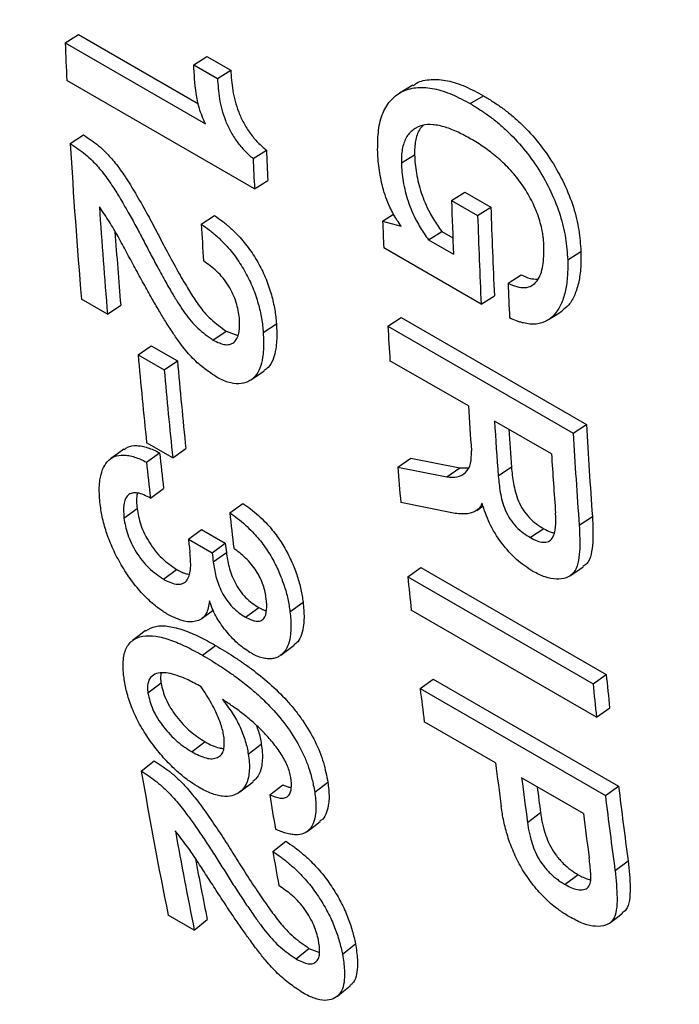
# Model space of a CAD drawing. Units: millimetres. Extents: x 0 to 420, y 0 to 297.
# Drawn here: x 60 to 63, y 73 to 79 of the extents above; entities that cross this region are included whole.
import ezdxf

# ---------------------------------------------------------------- set-up
doc = ezdxf.new("R2010")
doc.units = ezdxf.units.MM

msp = doc.modelspace()

# ---------------------------------------------------------------- linework, layer by layer
at = {"color": 7, "linetype": 'Continuous', "lineweight": 25}
for p, q in [((59.868, 78.6293), (59.9386, 78.674)), ((59.9386, 78.674), (60.5798, 78.3039)), ((59.868, 78.6293), (60.6172, 78.1968)), ((60.5549, 78.5135), (60.6256, 78.5575)), ((60.6256, 78.5575), (60.7525, 78.4843)), ((60.5549, 78.5135), (60.6819, 78.4403)), ((60.6819, 78.4403), (60.7525, 78.4843)), ((60.8798, 77.8504), (59.8772, 78.4292)), ((62.0325, 78.3055), (62.1032, 78.3478)), ((59.8952, 78.0929), (59.9658, 78.139)), ((60.8723, 78.0125), (60.9429, 78.0573)), ((61.6643, 77.9888), (61.735, 78.0325)), ((60.8798, 77.8504), (60.9504, 77.8956)), ((61.9323, 77.7888), (62.003, 77.8326)), ((62.003, 77.8326), (62.1426, 77.752)), ((61.9323, 77.7888), (62.0719, 77.7082)), ((62.0719, 77.7082), (62.1426, 77.752)), ((60.595, 77.6616), (60.6655, 77.7077)), ((61.5638, 77.678), (61.622, 77.7148)), ((61.5638, 77.678), (61.6637, 77.6508)), ((61.809, 77.5785), (61.8796, 77.623)), ((61.8796, 77.623), (61.9394, 77.5885)), ((61.809, 77.5785), (61.9428, 77.5012)), ((62.0905, 77.2345), (61.5702, 77.5349)), ((62.5529, 77.4717), (62.6235, 77.5154)), ((62.2342, 77.3459), (62.3048, 77.3904)), ((60.0943, 77.1813), (59.9547, 77.2619)), ((62.0905, 77.2345), (62.1611, 77.2795)), ((60.0943, 77.1813), (60.1647, 77.2295)), ((61.5921, 77.1166), (61.6626, 77.1627)), ((61.6626, 77.1627), (62.6526, 76.5912)), ((60.9261, 77.0825), (60.9966, 77.1297)), ((61.5921, 77.1166), (62.582, 76.5451)), ((60.6576, 77.0426), (60.7281, 77.0903)), ((60.7281, 77.0903), (60.7914, 77.0669)), ((60.2578, 76.9641), (60.3282, 77.0126)), ((60.3282, 77.0126), (60.4678, 76.9321)), ((60.2578, 76.9641), (60.3974, 76.8835)), ((60.3974, 76.8835), (60.4678, 76.9321)), ((62.0222, 76.6908), (61.6034, 76.9326)), ((62.4664, 76.4344), (62.1618, 76.6102)), ((62.582, 76.5451), (62.6526, 76.5912)), ((60.4428, 76.4128), (60.3032, 76.4934)), ((60.3021, 76.3907), (60.3723, 76.4407)), ((60.4428, 76.4128), (60.513, 76.4626)), ((61.6449, 76.3645), (61.7153, 76.4125)), ((61.7153, 76.4125), (61.9768, 76.3595)), ((61.6449, 76.3645), (61.9063, 76.3118)), ((61.9063, 76.3118), (61.9768, 76.3595)), ((61.9768, 76.3595), (62.0204, 76.3595)), ((62.2525, 76.3638), (62.182, 76.3165)), ((60.3234, 76.1988), (60.3936, 76.2493)), ((60.7478, 76.1205), (60.818, 76.1706)), ((61.9347, 76.1196), (61.661, 76.1752)), ((62.0666, 76.133), (62.1013, 76.1566)), ((60.1821, 76.092), (60.2522, 76.1431)), ((62.6146, 76.0538), (62.685, 76.1011)), ((60.5264, 75.9795), (60.5966, 76.0304)), ((60.5966, 76.0304), (60.7235, 75.9571)), ((62.4247, 76.0352), (62.3543, 75.9873)), ((60.5264, 75.9795), (60.6533, 75.9063)), ((60.6533, 75.9063), (60.7235, 75.9571)), ((60.6591, 75.8575), (60.7293, 75.9084)), ((60.393, 75.766), (60.4631, 75.8176)), ((61.6984, 75.7788), (61.7687, 75.8283)), ((61.7687, 75.8283), (62.7587, 75.2568)), ((61.6984, 75.7788), (62.6884, 75.2073)), ((61.069, 75.5919), (61.1391, 75.6429)), ((60.8319, 75.5629), (60.9019, 75.6144)), ((62.7069, 75.0282), (61.717, 75.5997)), ((60.6012, 75.3593), (60.6711, 75.4117)), ((62.6884, 75.2073), (62.7587, 75.2568)), ((60.3802, 75.2106), (60.3104, 75.1571)), ((61.7646, 75.181), (61.8347, 75.232)), ((61.8347, 75.232), (62.8247, 74.6605)), ((61.7646, 75.181), (62.7546, 74.6095)), ((62.7069, 75.0282), (62.7772, 75.0782)), ((62.1673, 74.7845), (61.7865, 75.0043)), ((60.6154, 74.8966), (60.5457, 74.8426)), ((60.8462, 74.8317), (60.916, 74.8852)), ((60.2747, 74.7408), (60.3443, 74.7954)), ((61.2014, 74.6278), (61.2712, 74.6813)), ((62.6369, 74.5134), (62.3069, 74.7039)), ((60.9614, 74.6133), (61.0311, 74.6673)), ((62.7546, 74.6095), (62.8247, 74.6605)), ((62.4082, 74.5171), (62.3382, 74.465)), ((60.9773, 74.3115), (61.0469, 74.3662)), ((62.8057, 74.2091), (62.8757, 74.2612)), ((62.6095, 74.1869), (62.5396, 74.1342)), ((60.558, 73.891), (60.4184, 73.9716)), ((60.558, 73.891), (60.6272, 73.9477)), ((61.1014, 73.7374), (61.1707, 73.7936)), ((61.1707, 73.7936), (61.2272, 73.7713)), ((61.3492, 73.762), (61.4186, 73.8178))]:
    msp.add_line(p, q, dxfattribs=at)
at = {"color": 7, "linetype": 'Continuous', "lineweight": 25, "flags": 128}
for points in [[(61.7248, 78.404), (61.6896, 78.3827), (61.6545, 78.3615)], [(62.4509, 77.1517), (62.4864, 77.1741), (62.5218, 77.1966)], [(60.8606, 76.8298), (60.8959, 76.8539), (60.9312, 76.8779)], [(60.1818, 76.4596), (60.1468, 76.4345), (60.1118, 76.4094)], [(62.5645, 75.7826), (62.5997, 75.8067), (62.635, 75.8308)], [(60.5978, 75.5552), (60.6329, 75.5811), (60.6595, 75.6009)], [(60.298, 75.4908), (60.2632, 75.4644), (60.2283, 75.4381)], [(61.021, 75.3604), (61.0561, 75.3863), (61.0912, 75.4123)], [(60.8017, 74.6295), (60.8366, 74.6567), (60.8716, 74.6838)], [(61.1609, 74.4174), (61.1958, 74.4445), (61.2307, 74.4716)], [(62.7765, 73.9279), (62.8115, 73.9544), (62.8465, 73.9809)], [(61.3205, 73.5366), (61.3553, 73.5649), (61.39, 73.5932)]]:
    msp.add_lwpolyline(points, dxfattribs=at)
at = {"color": 7, "linetype": 'Continuous', "lineweight": 25}
for centre, radius, start, end in [((93.8147, 80.0828), 33.9778, 182.45164, 182.78949), ((92.3487, 79.9984), 32.5093, 183.36021, 184.82855), ((94.7683, 79.5434), 33.858, 182.51566, 182.78959), ((94.7846, 79.5024), 33.9451, 182.51566, 182.78959), ((96.4359, 78.9057), 34.5217, 181.85411, 182.33169), ((92.2696, 79.9009), 32.29, 183.81201, 184.83135), ((96.3968, 78.8603), 34.2722, 181.85312, 182.64358), ((95.6099, 79.1074), 34.076, 182.40415, 182.64501), ((96.4142, 78.8193), 34.3603, 181.85312, 182.64358), ((92.1155, 79.9308), 32.0647, 184.13005, 184.8326), ((93.5449, 79.6274), 33.0085, 183.41426, 183.75601), ((96.3433, 78.7218), 34.1368, 182.3099, 182.62077), ((94.6091, 79.0547), 33.0739, 183.35939, 183.6788), ((91.3149, 79.7177), 31.1789, 185.06672, 185.93563), ((91.4452, 79.6786), 31.0989, 185.06672, 185.93563), ((91.4545, 79.6371), 31.1789, 185.06672, 185.93563), ((94.6645, 78.7894), 32.7097, 183.67862, 184.0998), ((94.7579, 78.7057), 32.6634, 183.6784, 184.19482), ((95.3211, 78.5079), 32.7247, 183.35781, 184.21777), ((94.6724, 78.7418), 32.507, 183.83778, 184.19514), ((95.3346, 78.4668), 32.8089, 183.35781, 184.21777), ((90.5507, 79.6892), 30.3527, 186.14381, 186.50743), ((95.0433, 78.5286), 32.6441, 183.67829, 184.23442), ((90.558, 79.6475), 30.4307, 186.14381, 186.50743), ((93.3192, 78.9604), 31.7804, 184.68514, 185.02776), ((90.9808, 79.3887), 30.4091, 186.1697, 186.52985), ((90.3439, 79.4911), 30.0235, 186.71667, 186.85385), ((90.4834, 79.4619), 29.9656, 186.71669, 186.81043), ((90.4898, 79.4201), 30.0426, 186.71669, 186.81043), ((92.3349, 78.8675), 30.7918, 185.75711, 186.09212), ((93.3165, 78.3376), 30.7128, 185.75711, 186.09212), ((93.3248, 78.2961), 30.7918, 185.75711, 186.09212), ((91.3325, 78.7535), 29.7829, 186.88946, 187.23199), ((91.3706, 78.4901), 29.4375, 187.23177, 187.69108), ((86.8165, 79.2994), 26.9304, 189.74565, 191.41036), ((91.5062, 78.409), 29.4334, 187.23175, 187.70064), ((91.4244, 78.4408), 29.2803, 187.42676, 187.70097), ((92.1298, 78.2007), 29.5182, 186.88827, 187.66969), ((88.5115, 79.0411), 27.9036, 189.1303, 189.51256), ((92.135, 78.1588), 29.5941, 186.88827, 187.66969), ((91.8384, 78.2188), 29.4357, 187.23176, 187.69524), ((86.7663, 79.1821), 26.737, 190.25775, 191.41374), ((87.9486, 78.9738), 27.3713, 189.80725, 190.19445), ((86.6134, 79.1948), 26.5107, 190.70149, 191.41558)]:
    msp.add_arc(centre, radius, start, end, dxfattribs=at)
for points, knots in [([(85.502, 129.1876), (85.3407, 129.0956), (85.0179, 128.9116), (84.5339, 128.623), (84.05, 128.3254), (83.5665, 128.0181), (83.0836, 127.7013), (82.6016, 127.3752), (82.1204, 127.0398), (81.6402, 126.6953), (81.1613, 126.3417), (80.6837, 125.9792), (80.2076, 125.6079), (79.7331, 125.2279), (79.2603, 124.8393), (78.7895, 124.4422), (78.3208, 124.0368), (77.8542, 123.6231), (77.39, 123.2014), (76.9283, 122.7717), (76.4692, 122.3342), (76.0128, 121.889), (75.5594, 121.4363), (75.1089, 120.9761), (74.6617, 120.5087), (74.2177, 120.0341), (73.7772, 119.5526), (73.3403, 119.0642), (72.9071, 118.5692), (72.4777, 118.0676), (72.0522, 117.5597), (71.6309, 117.0455), (71.2138, 116.5252), (70.801, 115.9991), (70.3928, 115.4672), (69.9891, 114.9297), (69.5901, 114.3868), (69.196, 113.8387), (68.8068, 113.2855), (68.4228, 112.7274), (68.0439, 112.1645), (67.6703, 111.5971), (67.3022, 111.0252), (66.9396, 110.4492), (66.5826, 109.8691), (66.2315, 109.2851), (65.8861, 108.6975), (65.5468, 108.1063), (65.2135, 107.5118), (64.8864, 106.9142), (64.5656, 106.3136), (64.2511, 105.7102), (63.9432, 105.1042), (63.6418, 104.4958), (63.347, 103.8852), (63.059, 103.2725), (62.7778, 102.658), (62.5036, 102.0419), (62.2364, 101.4242), (61.9762, 100.8052), (61.7233, 100.1852), (61.4775, 99.5642), (61.2391, 98.9426), (61.0081, 98.3203), (60.7846, 97.6978), (60.5686, 97.0751), (60.3602, 96.4524), (60.1595, 95.8299), (59.9665, 95.2079), (59.7813, 94.5864), (59.604, 93.9658), (59.4345, 93.3461), (59.2731, 92.7276), (59.1196, 92.1105), (58.9742, 91.4949), (58.8369, 90.881), (58.7078, 90.2691), (58.5868, 89.6593), (58.4741, 89.0517), (58.3697, 88.4467), (58.2735, 87.8443), (58.1857, 87.2447), (58.1063, 86.6482), (58.0352, 86.0549), (57.9726, 85.4649), (57.9184, 84.8786), (57.8726, 84.296), (57.8354, 83.7173), (57.8066, 83.1427), (57.7864, 82.5724), (57.7746, 82.0066), (57.7714, 81.4454), (57.7767, 80.889), (57.7905, 80.3375), (57.8129, 79.7912), (57.8437, 79.2502), (57.8831, 78.7147), (57.9311, 78.1849), (57.9875, 77.6608), (58.0524, 77.1428), (58.1258, 76.6309), (58.2076, 76.1252), (58.2979, 75.6261), (58.3965, 75.1335), (58.5036, 74.6477), (58.619, 74.1689), (58.7427, 73.6971), (58.8747, 73.2326), (59.0149, 72.7754), (59.1634, 72.3257), (59.32, 71.8838), (59.4847, 71.4496), (59.6574, 71.0234), (59.8381, 70.6053), (60.0268, 70.1955), (60.2233, 69.7939), (60.4276, 69.4009), (60.6397, 69.0165), (60.8595, 68.6409), (61.0868, 68.2741), (61.3216, 67.9162), (61.5639, 67.5675), (61.8135, 67.228), (62.0704, 66.8977), (62.3345, 66.5769), (62.6056, 66.2656), (62.8838, 65.9639), (63.1688, 65.6718), (63.4607, 65.3895), (63.7593, 65.1171), (64.0644, 64.8545), (64.3764, 64.6025), (64.6283, 64.4083), (64.7784, 64.3017), (64.82, 64.2721)], [0, 0, 0, 0, 0.007615, 0.015238, 0.022861, 0.030484, 0.038107, 0.045729, 0.053351, 0.060973, 0.068594, 0.076215, 0.083836, 0.091457, 0.099077, 0.106696, 0.114316, 0.121935, 0.129553, 0.137172, 0.14479, 0.152407, 0.160025, 0.167642, 0.175258, 0.182875, 0.190491, 0.198107, 0.205722, 0.213337, 0.220953, 0.228567, 0.236182, 0.243796, 0.251411, 0.259025, 0.266639, 0.274253, 0.281866, 0.28948, 0.297093, 0.304706, 0.31232, 0.319933, 0.327546, 0.335159, 0.342772, 0.350385, 0.357999, 0.365612, 0.373225, 0.380838, 0.388451, 0.396065, 0.403678, 0.411292, 0.418905, 0.426519, 0.434133, 0.441747, 0.449361, 0.456976, 0.46459, 0.472205, 0.47982, 0.487435, 0.495051, 0.502667, 0.510283, 0.517899, 0.525516, 0.533133, 0.54075, 0.548368, 0.555986, 0.563604, 0.571223, 0.578842, 0.586461, 0.594081, 0.601701, 0.609322, 0.616943, 0.624564, 0.632186, 0.639808, 0.64743, 0.655053, 0.662676, 0.6703, 0.677923, 0.685547, 0.693172, 0.700796, 0.708421, 0.716045, 0.72367, 0.731294, 0.738919, 0.746543, 0.754167, 0.761791, 0.769414, 0.777036, 0.784658, 0.792278, 0.799898, 0.807517, 0.815134, 0.822749, 0.830363, 0.837975, 0.845585, 0.853192, 0.860797, 0.868399, 0.875998, 0.883594, 0.891187, 0.898776, 0.906362, 0.913944, 0.921522, 0.929097, 0.936667, 0.944234, 0.951797, 0.959356, 0.966912, 0.974464, 0.982014, 0.989561, 0.997105, 1, 1, 1, 1]), ([(60.6172, 78.1968), (60.6052, 78.2246), (60.5812, 78.2804), (60.5623, 78.3879), (60.5579, 78.4633), (60.5549, 78.5135)], [0, 0, 0, 0, 0.248831, 0.499134, 1, 1, 1, 1]), ([(60.7525, 78.4843), (60.7548, 78.4487), (60.7595, 78.3777), (60.7848, 78.28), (60.8205, 78.2018), (60.8557, 78.146), (60.8974, 78.0963), (60.9277, 78.0703), (60.9429, 78.0573)], [0, 0, 0, 0, 0.250269, 0.499946, 0.624994, 0.74996, 0.874932, 1, 1, 1, 1]), ([(60.6819, 78.4403), (60.6842, 78.4047), (60.6888, 78.3335), (60.7141, 78.2356), (60.7498, 78.1572), (60.785, 78.1011), (60.8199, 78.0602), (60.8494, 78.0313), (60.8647, 78.0188), (60.8723, 78.0125)], [0, 0, 0, 0, 0.250436, 0.500226, 0.625265, 0.750149, 0.874964, 0.93748, 1, 1, 1, 1]), ([(61.7265, 78.4014), (61.7325, 78.406), (61.759, 78.4267), (61.8218, 78.4372), (61.8953, 78.4326), (61.9579, 78.4157), (62.0059, 78.3973), (62.0545, 78.3737), (62.087, 78.3564), (62.1032, 78.3478)], [0, 0, 0, 0, 0.0678793, 0.3007653, 0.5339196, 0.6498178, 0.766985, 0.8833666, 1, 1, 1, 1]), ([(61.5375, 78.0587), (61.5378, 78.0767), (61.5383, 78.1127), (61.5417, 78.1651), (61.5506, 78.2135), (61.5701, 78.2715), (61.608, 78.3303), (61.6717, 78.3764), (61.7503, 78.3959), (61.8247, 78.39), (61.8872, 78.3734), (61.9352, 78.355), (61.9838, 78.3314), (62.0163, 78.3141), (62.0325, 78.3055)], [0, 0, 0, 0, 0.062677, 0.125162, 0.187755, 0.250402, 0.37548, 0.500479, 0.625347, 0.750301, 0.812367, 0.875171, 0.937518, 1, 1, 1, 1]), ([(62.0325, 78.3055), (62.0488, 78.2954), (62.0813, 78.2752), (62.1301, 78.2426), (62.1785, 78.2053), (62.2422, 78.1488), (62.318, 78.0681), (62.3991, 77.9562), (62.466, 77.8349), (62.5075, 77.7299), (62.5304, 77.6473), (62.5421, 77.5869), (62.5486, 77.5286), (62.5515, 77.4907), (62.5529, 77.4717)], [0, 0, 0, 0, 0.062467, 0.124807, 0.187324, 0.249682, 0.376453, 0.499457, 0.624453, 0.749605, 0.812137, 0.87481, 0.9373, 1, 1, 1, 1]), ([(62.1032, 78.3478), (62.1195, 78.3377), (62.152, 78.3175), (62.2008, 78.2849), (62.2492, 78.2476), (62.3129, 78.1912), (62.3887, 78.1106), (62.4698, 77.9989), (62.5367, 77.8778), (62.5782, 77.773), (62.6011, 77.6906), (62.6128, 77.6303), (62.6193, 77.5722), (62.6221, 77.5343), (62.6235, 77.5154)], [0, 0, 0, 0, 0.062543, 0.124958, 0.18758, 0.249969, 0.376863, 0.499888, 0.624857, 0.749915, 0.812389, 0.874976, 0.937383, 1, 1, 1, 1]), ([(62.036, 78.1165), (62.0245, 78.1229), (62.0016, 78.1357), (61.967, 78.1531), (61.933, 78.1678), (61.8872, 78.184), (61.8331, 78.1957), (61.7735, 78.1921), (61.7247, 78.1684), (61.6873, 78.1258), (61.6699, 78.0747), (61.6641, 78.0273), (61.6643, 78.0017), (61.6643, 77.9888)], [0, 0, 0, 0, 0.062521, 0.125034, 0.189473, 0.250064, 0.380966, 0.499852, 0.624776, 0.749715, 0.874687, 0.937331, 1, 1, 1, 1]), ([(61.7809, 78.1894), (61.7737, 78.1821), (61.7535, 78.1616), (61.7408, 78.1178), (61.7348, 78.071), (61.7349, 78.0453), (61.735, 78.0325)], [0, 0, 0, 0, 0.215645, 0.607338, 0.803636, 1, 1, 1, 1]), ([(59.9658, 78.139), (59.9795, 78.1297), (60.0066, 78.1114), (60.0464, 78.0816), (60.0904, 78.042), (60.1386, 77.9865), (60.1919, 77.9121), (60.2466, 77.8224), (60.302, 77.7251), (60.3551, 77.6251), (60.407, 77.525), (60.4598, 77.4272), (60.5113, 77.3373), (60.5597, 77.2591), (60.6036, 77.1974), (60.6476, 77.1521), (60.6873, 77.1198), (60.7143, 77.1003), (60.7281, 77.0903)], [0, 0, 0, 0, 0.042814, 0.084939, 0.124949, 0.18368, 0.250367, 0.327607, 0.416602, 0.499934, 0.581593, 0.670443, 0.749339, 0.812527, 0.87508, 0.915526, 0.956797, 1, 1, 1, 1]), ([(62.426, 77.5429), (62.4255, 77.5528), (62.4245, 77.5705), (62.4216, 77.5979), (62.4139, 77.6438), (62.3954, 77.7126), (62.3551, 77.8014), (62.3117, 77.8713), (62.2723, 77.9226), (62.2411, 77.9578), (62.2081, 77.9905), (62.1745, 78.0204), (62.1399, 78.0482), (62.1054, 78.0732), (62.0707, 78.0958), (62.0476, 78.1096), (62.036, 78.1165)], [0, 0, 0, 0, 0.046395, 0.083073, 0.125294, 0.250261, 0.375164, 0.500031, 0.561916, 0.625036, 0.685551, 0.750028, 0.812259, 0.875011, 0.937502, 1, 1, 1, 1]), ([(59.8952, 78.0929), (59.9089, 78.0836), (59.936, 78.0653), (59.9758, 78.0355), (60.0104, 78.0044), (60.0398, 77.9728), (60.0657, 77.9417), (60.092, 77.9068), (60.1234, 77.8613), (60.1615, 77.8003), (60.2037, 77.7275), (60.2459, 77.6514), (60.2848, 77.5776), (60.3232, 77.5036), (60.3633, 77.4281), (60.4036, 77.3548), (60.4416, 77.2891), (60.4754, 77.2339), (60.5067, 77.1865), (60.54, 77.1427), (60.5771, 77.1045), (60.6168, 77.0722), (60.6438, 77.0526), (60.6576, 77.0426)], [0, 0, 0, 0, 0.04273, 0.084814, 0.124801, 0.153305, 0.183547, 0.215797, 0.25028, 0.305993, 0.375081, 0.437513, 0.499919, 0.562366, 0.624857, 0.691748, 0.749408, 0.793793, 0.83537, 0.875216, 0.915607, 0.956822, 1, 1, 1, 1]), ([(61.6637, 77.6508), (61.6559, 77.6616), (61.6407, 77.6826), (61.6204, 77.7167), (61.6003, 77.757), (61.5806, 77.8049), (61.5647, 77.8574), (61.5529, 77.9099), (61.5447, 77.9607), (61.5397, 78.0106), (61.5382, 78.0427), (61.5375, 78.0587)], [0, 0, 0, 0, 0.084231, 0.164077, 0.249784, 0.371115, 0.499665, 0.620992, 0.749802, 0.874889, 1, 1, 1, 1]), ([(61.735, 78.0325), (61.7357, 78.0165), (61.7373, 77.9844), (61.744, 77.9335), (61.7547, 77.8817), (61.7699, 77.8288), (61.7898, 77.7759), (61.8125, 77.7286), (61.835, 77.6885), (61.8566, 77.6552), (61.8718, 77.6339), (61.8796, 77.623)], [0, 0, 0, 0, 0.125048, 0.250054, 0.37928, 0.500038, 0.625004, 0.749954, 0.834527, 0.915124, 1, 1, 1, 1]), ([(61.6643, 77.9888), (61.6651, 77.9727), (61.6666, 77.9406), (61.6734, 77.8896), (61.6841, 77.8377), (61.7042, 77.7671), (61.7322, 77.7014), (61.7644, 77.6441), (61.7859, 77.6107), (61.8011, 77.5894), (61.809, 77.5785)], [0, 0, 0, 0, 0.1251991, 0.2503509, 0.3796935, 0.5005882, 0.7499911, 0.8345447, 0.9151204, 1, 1, 1, 1]), ([(60.6748, 76.8462), (60.6622, 76.8548), (60.6392, 76.8705), (60.6055, 76.8951), (60.5737, 76.9213), (60.5422, 76.9523), (60.5116, 76.9875), (60.4786, 77.03), (60.4421, 77.0824), (60.4047, 77.1413), (60.3674, 77.2034), (60.3287, 77.2697), (60.286, 77.3459), (60.2414, 77.4282), (60.1955, 77.5122), (60.1521, 77.5944), (60.1046, 77.6761), (60.0691, 77.7277), (60.051, 77.7541)], [0, 0, 0, 0, 0.04679, 0.085446, 0.125237, 0.165983, 0.207217, 0.250199, 0.308518, 0.375558, 0.434378, 0.500355, 0.579383, 0.666918, 0.750173, 0.834689, 0.915585, 1, 1, 1, 1]), ([(60.6655, 77.7077), (60.6802, 77.6975), (60.7098, 77.677), (60.7534, 77.6403), (60.8026, 77.592), (60.8548, 77.5284), (60.9042, 77.4493), (60.9435, 77.3664), (60.9667, 77.2981), (60.9802, 77.2441), (60.9879, 77.205), (60.9935, 77.1665), (60.9955, 77.1419), (60.9966, 77.1297)], [0, 0, 0, 0, 0.083428, 0.167873, 0.250157, 0.374786, 0.499877, 0.6218, 0.74976, 0.810429, 0.874873, 0.937431, 1, 1, 1, 1]), ([(60.595, 77.6616), (60.6097, 77.6514), (60.6393, 77.6308), (60.6828, 77.5941), (60.7321, 77.5458), (60.7742, 77.4942), (60.809, 77.4424), (60.84, 77.3893), (60.873, 77.3197), (60.8961, 77.2513), (60.9097, 77.1972), (60.9174, 77.158), (60.923, 77.1194), (60.9251, 77.0948), (60.9261, 77.0825)], [0, 0, 0, 0, 0.08325, 0.167578, 0.249788, 0.374256, 0.435719, 0.499564, 0.621492, 0.749545, 0.810246, 0.87476, 0.937374, 1, 1, 1, 1]), ([(62.2342, 77.3459), (62.25, 77.339), (62.2816, 77.3252), (62.3255, 77.3204), (62.3631, 77.3307), (62.3998, 77.3663), (62.4253, 77.4364), (62.4258, 77.5074), (62.426, 77.5429)], [0, 0, 0, 0, 0.1250095, 0.2499207, 0.3748327, 0.4998799, 0.749538, 1, 1, 1, 1]), ([(60.7989, 77.1593), (60.795, 77.187), (60.7891, 77.2285), (60.7652, 77.2885), (60.7423, 77.3332), (60.7123, 77.3744), (60.6672, 77.422), (60.6312, 77.4478), (60.6073, 77.4651)], [0, 0, 0, 0, 0.249853, 0.375145, 0.500294, 0.625215, 0.750216, 1, 1, 1, 1]), ([(62.5529, 77.4717), (62.5531, 77.4573), (62.5536, 77.4286), (62.5519, 77.3866), (62.5481, 77.3466), (62.5395, 77.2955), (62.5221, 77.2388), (62.4892, 77.1829), (62.4448, 77.1427), (62.3864, 77.1242), (62.3343, 77.1288), (62.2981, 77.1385), (62.2734, 77.1467), (62.2548, 77.1552), (62.2422, 77.1609)], [0, 0, 0, 0, 0.062637, 0.125264, 0.190405, 0.250506, 0.378905, 0.500677, 0.625622, 0.75036, 0.875052, 0.907305, 0.937532, 1, 1, 1, 1]), ([(62.6235, 77.5154), (62.6238, 77.501), (62.6243, 77.4724), (62.6226, 77.4304), (62.6187, 77.3907), (62.6102, 77.3396), (62.5925, 77.2835), (62.5625, 77.2294), (62.534, 77.2078), (62.5209, 77.1978)], [0, 0, 0, 0, 0.103647, 0.207279, 0.315094, 0.414536, 0.62708, 0.828668, 1, 1, 1, 1]), ([(62.3048, 77.3904), (62.3207, 77.3833), (62.3516, 77.3694), (62.3792, 77.3682), (62.3926, 77.3677)], [0, 0, 0, 0, 0.515462, 1, 1, 1, 1]), ([(60.6576, 77.0426), (60.6807, 77.0314), (60.7155, 77.0147), (60.753, 77.0193), (60.775, 77.033), (60.79, 77.0563), (60.8007, 77.0969), (60.7996, 77.1343), (60.7989, 77.1593)], [0, 0, 0, 0, 0.248697, 0.373663, 0.498829, 0.624094, 0.74947, 1, 1, 1, 1]), ([(60.9966, 77.1297), (60.9974, 77.1139), (60.9991, 77.0827), (60.9985, 77.038), (60.9935, 76.989), (60.9806, 76.939), (60.9592, 76.8987), (60.9379, 76.885), (60.9299, 76.8799)], [0, 0, 0, 0, 0.146604, 0.289272, 0.435532, 0.653045, 0.870409, 1, 1, 1, 1]), ([(60.9261, 77.0825), (60.927, 77.0667), (60.9287, 77.0354), (60.928, 76.9905), (60.923, 76.9415), (60.9104, 76.8909), (60.8843, 76.8462), (60.8457, 76.8178), (60.7972, 76.8053), (60.7483, 76.8133), (60.7069, 76.8286), (60.6855, 76.8403), (60.6748, 76.8462)], [0, 0, 0, 0, 0.084332, 0.166413, 0.25057, 0.375684, 0.500667, 0.625594, 0.750412, 0.875064, 0.937526, 1, 1, 1, 1]), ([(60.1835, 76.4573), (60.1892, 76.4622), (60.2066, 76.4769), (60.241, 76.4804), (60.2783, 76.4766), (60.3087, 76.4685), (60.34, 76.4568), (60.3616, 76.4461), (60.3723, 76.4407)], [0, 0, 0, 0, 0.1388373, 0.4222448, 0.5666582, 0.7110884, 0.8555205, 1, 1, 1, 1]), ([(60.0552, 76.1653), (60.0536, 76.1807), (60.0504, 76.2118), (60.0499, 76.2555), (60.0538, 76.3037), (60.066, 76.3519), (60.0914, 76.3948), (60.1285, 76.4234), (60.1703, 76.4306), (60.2081, 76.4265), (60.2384, 76.4184), (60.2698, 76.4068), (60.2913, 76.3961), (60.3021, 76.3907)], [0, 0, 0, 0, 0.083392, 0.168221, 0.250477, 0.37787, 0.500585, 0.625891, 0.750145, 0.812612, 0.875074, 0.937529, 1, 1, 1, 1]), ([(61.9063, 76.3118), (61.926, 76.3101), (61.9656, 76.3068), (62.0097, 76.3324), (62.0386, 76.3792), (62.0385, 76.427), (62.0385, 76.4509)], [0, 0, 0, 0, 0.248729, 0.500482, 0.750116, 1, 1, 1, 1]), ([(62.2525, 76.3638), (62.2553, 76.3351), (62.2609, 76.2778), (62.2802, 76.1994), (62.3128, 76.1348), (62.3476, 76.0922), (62.386, 76.0591), (62.4118, 76.0432), (62.4247, 76.0352)], [0, 0, 0, 0, 0.250543, 0.500283, 0.62508, 0.749758, 0.874787, 1, 1, 1, 1]), ([(62.182, 76.3165), (62.1848, 76.2877), (62.1904, 76.2303), (62.2098, 76.1517), (62.2424, 76.087), (62.2772, 76.0443), (62.3156, 76.0112), (62.3414, 75.9953), (62.3543, 75.9873)], [0, 0, 0, 0, 0.250788, 0.50073, 0.625545, 0.750126, 0.874983, 1, 1, 1, 1]), ([(60.3234, 76.1988), (60.2998, 76.2104), (60.2644, 76.228), (60.2252, 76.2272), (60.2027, 76.2151), (60.1878, 76.1931), (60.1774, 76.1542), (60.1802, 76.1169), (60.1821, 76.092)], [0, 0, 0, 0, 0.248982, 0.373971, 0.499011, 0.624215, 0.749512, 1, 1, 1, 1]), ([(60.2545, 76.2258), (60.2534, 76.2219), (60.2465, 76.1991), (60.2496, 76.1685), (60.2522, 76.1431)], [0, 0, 0, 0, 0.171345, 1, 1, 1, 1]), ([(60.4199, 75.5756), (60.4114, 75.5808), (60.396, 75.5902), (60.3728, 75.6059), (60.3466, 75.6257), (60.3159, 75.6523), (60.2722, 75.6959), (60.2201, 75.7592), (60.1669, 75.8409), (60.1224, 75.9259), (60.0949, 75.9952), (60.0781, 76.0493), (60.068, 76.089), (60.0603, 76.1279), (60.0569, 76.1528), (60.0552, 76.1653)], [0, 0, 0, 0, 0.04623, 0.083198, 0.12492, 0.186681, 0.249808, 0.369578, 0.499472, 0.624008, 0.749534, 0.810862, 0.874756, 0.937372, 1, 1, 1, 1]), ([(60.818, 76.1706), (60.8317, 76.1608), (60.8594, 76.141), (60.9002, 76.1067), (60.9465, 76.0619), (60.9962, 76.0039), (61.0435, 75.9308), (61.0811, 75.8557), (61.1047, 75.794), (61.1192, 75.7458), (61.128, 75.7105), (61.1347, 75.676), (61.1377, 75.654), (61.1391, 75.6429)], [0, 0, 0, 0, 0.0832215, 0.1683821, 0.250143, 0.3749738, 0.4997942, 0.6247676, 0.7497678, 0.8114351, 0.8748774, 0.9374333, 1, 1, 1, 1]), ([(62.0957, 76.1714), (62.0925, 76.1643), (62.0858, 76.15), (62.0706, 76.135), (62.0525, 76.124), (62.0298, 76.1166), (62.0018, 76.1132), (61.9693, 76.1141), (61.9461, 76.1178), (61.9347, 76.1196)], [0, 0, 0, 0, 0.124148, 0.250831, 0.371033, 0.500119, 0.661803, 0.832621, 1, 1, 1, 1]), ([(62.3673, 75.8071), (62.3379, 75.8264), (62.2792, 75.8649), (62.1975, 75.9574), (62.1306, 76.0638), (62.1074, 76.1355), (62.0957, 76.1714)], [0, 0, 0, 0, 0.249935, 0.499669, 0.749635, 1, 1, 1, 1]), ([(60.2522, 76.1431), (60.2571, 76.1144), (60.2645, 76.0712), (60.2908, 76.0082), (60.3169, 75.9612), (60.3485, 75.9164), (60.3972, 75.8619), (60.4367, 75.8353), (60.4631, 75.8176)], [0, 0, 0, 0, 0.250097, 0.377096, 0.50058, 0.6258, 0.750952, 1, 1, 1, 1]), ([(60.7478, 76.1205), (60.7615, 76.1107), (60.7891, 76.0909), (60.8299, 76.0566), (60.8763, 76.0118), (60.9167, 75.9645), (60.9497, 75.917), (60.9795, 75.868), (61.011, 75.8051), (61.0345, 75.7433), (61.0491, 75.695), (61.0579, 75.6597), (61.0646, 75.6251), (61.0675, 75.603), (61.069, 75.5919)], [0, 0, 0, 0, 0.083039, 0.168085, 0.249769, 0.374481, 0.436752, 0.499496, 0.624494, 0.749565, 0.81126, 0.87477, 0.937379, 1, 1, 1, 1]), ([(62.3543, 75.9873), (62.366, 75.9811), (62.3896, 75.9687), (62.423, 75.9603), (62.4511, 75.965), (62.4778, 75.9887), (62.4914, 76.0416), (62.4893, 76.0927), (62.4883, 76.1183)], [0, 0, 0, 0, 0.125043, 0.249922, 0.374735, 0.499713, 0.749292, 1, 1, 1, 1]), ([(62.685, 76.1011), (62.6873, 76.0531), (62.6907, 75.981), (62.6798, 75.897), (62.663, 75.8506), (62.641, 75.838), (62.6331, 75.8336)], [0, 0, 0, 0, 0.439898, 0.659905, 0.879313, 1, 1, 1, 1]), ([(60.1821, 76.092), (60.187, 76.0633), (60.1944, 76.02), (60.2206, 75.9569), (60.2469, 75.9098), (60.2784, 75.8649), (60.3271, 75.8103), (60.3667, 75.7837), (60.393, 75.766)], [0, 0, 0, 0, 0.250381, 0.377295, 0.501016, 0.626216, 0.751276, 1, 1, 1, 1]), ([(62.6146, 76.0538), (62.6167, 76.0058), (62.62, 75.9338), (62.6098, 75.8484), (62.588, 75.7969), (62.5467, 75.7694), (62.4937, 75.7629), (62.4332, 75.7734), (62.3893, 75.7959), (62.3673, 75.8071)], [0, 0, 0, 0, 0.250518, 0.375797, 0.500692, 0.625487, 0.750378, 0.875196, 1, 1, 1, 1]), ([(62.4247, 76.0352), (62.4366, 76.0286), (62.4554, 76.0183), (62.4726, 76.0149), (62.4789, 76.0137)], [0, 0, 0, 0, 0.631804, 1, 1, 1, 1]), ([(60.393, 75.766), (60.4064, 75.7589), (60.433, 75.7448), (60.4699, 75.7365), (60.5004, 75.7415), (60.5288, 75.7668), (60.5422, 75.8238), (60.5373, 75.88), (60.5349, 75.9082)], [0, 0, 0, 0, 0.124981, 0.249844, 0.37468, 0.49974, 0.749319, 1, 1, 1, 1]), ([(60.7293, 75.9084), (60.7331, 75.883), (60.7407, 75.8324), (60.7662, 75.7613), (60.7998, 75.705), (60.8318, 75.6671), (60.8668, 75.636), (60.8902, 75.6216), (60.9019, 75.6144)], [0, 0, 0, 0, 0.250447, 0.499865, 0.625401, 0.749702, 0.874779, 1, 1, 1, 1]), ([(60.9425, 75.6614), (60.9385, 75.6849), (60.9325, 75.7202), (60.9113, 75.7719), (60.8894, 75.8106), (60.8624, 75.8468), (60.8223, 75.8899), (60.7903, 75.9143), (60.7689, 75.9306)], [0, 0, 0, 0, 0.250079, 0.37529, 0.500398, 0.625392, 0.750385, 1, 1, 1, 1]), ([(60.6591, 75.8575), (60.663, 75.832), (60.6706, 75.7813), (60.6961, 75.7101), (60.7297, 75.6537), (60.7618, 75.6157), (60.7967, 75.5846), (60.8202, 75.5701), (60.8319, 75.5629)], [0, 0, 0, 0, 0.2507, 0.500303, 0.625843, 0.750054, 0.87497, 1, 1, 1, 1]), ([(60.4631, 75.8176), (60.4697, 75.8139), (60.4831, 75.8064), (60.5057, 75.7965), (60.5202, 75.794), (60.5288, 75.7926)], [0, 0, 0, 0, 0.29059, 0.581103, 1, 1, 1, 1]), ([(60.6386, 75.6495), (60.6348, 75.6239), (60.6271, 75.5726), (60.5758, 75.5379), (60.5061, 75.5337), (60.4486, 75.5616), (60.4199, 75.5756)], [0, 0, 0, 0, 0.250296, 0.500258, 0.7502, 1, 1, 1, 1]), ([(60.8555, 75.3739), (60.8329, 75.3894), (60.7877, 75.4203), (60.7243, 75.4901), (60.6688, 75.5691), (60.6487, 75.6227), (60.6386, 75.6495)], [0, 0, 0, 0, 0.24967, 0.499828, 0.749663, 1, 1, 1, 1]), ([(60.8319, 75.5629), (60.8418, 75.5576), (60.8616, 75.5469), (60.8892, 75.5398), (60.9129, 75.5417), (60.9353, 75.5587), (60.9478, 75.5988), (60.9443, 75.6405), (60.9425, 75.6614)], [0, 0, 0, 0, 0.125045, 0.250021, 0.374942, 0.499971, 0.749383, 1, 1, 1, 1]), ([(61.1391, 75.6429), (61.1406, 75.6287), (61.1436, 75.6), (61.1446, 75.5597), (61.1424, 75.5148), (61.1327, 75.4701), (61.1153, 75.4328), (61.0971, 75.4192), (61.09, 75.4139)], [0, 0, 0, 0, 0.143749, 0.29048, 0.431257, 0.651426, 0.862036, 1, 1, 1, 1]), ([(61.069, 75.5919), (61.0705, 75.5777), (61.0735, 75.5489), (61.0745, 75.5085), (61.0722, 75.4635), (61.0629, 75.4182), (61.0454, 75.3842), (61.0262, 75.3637), (61.0087, 75.3515), (60.989, 75.3431), (60.9663, 75.3393), (60.9415, 75.3404), (60.9142, 75.3466), (60.8856, 75.3575), (60.8655, 75.3685), (60.8555, 75.3739)], [0, 0, 0, 0, 0.083444, 0.168628, 0.250368, 0.378143, 0.500368, 0.562877, 0.625398, 0.690059, 0.750329, 0.814068, 0.875171, 0.937575, 1, 1, 1, 1]), ([(60.9019, 75.6144), (60.9069, 75.6116), (60.9168, 75.6061), (60.9308, 75.5995), (60.9391, 75.5977), (60.943, 75.5968)], [0, 0, 0, 0, 0.351046, 0.701954, 1, 1, 1, 1]), ([(60.2982, 75.4904), (60.3152, 75.4999), (60.3497, 75.519), (60.4212, 75.5162), (60.4871, 75.4989), (60.5425, 75.4772), (60.5847, 75.4582), (60.6278, 75.4361), (60.6567, 75.4199), (60.6711, 75.4117)], [0, 0, 0, 0, 0.195533, 0.396409, 0.597453, 0.697076, 0.798721, 0.899354, 1, 1, 1, 1]), ([(60.1836, 75.2298), (60.1822, 75.2409), (60.1796, 75.2608), (60.1773, 75.2898), (60.1773, 75.3344), (60.1869, 75.3916), (60.2236, 75.4413), (60.2801, 75.4652), (60.3511, 75.464), (60.4172, 75.4464), (60.4725, 75.4248), (60.5148, 75.4058), (60.5579, 75.3837), (60.5867, 75.3675), (60.6012, 75.3593)], [0, 0, 0, 0, 0.046431, 0.083476, 0.125351, 0.250387, 0.37526, 0.500126, 0.624991, 0.749915, 0.811766, 0.874958, 0.937476, 1, 1, 1, 1]), ([(60.6711, 75.4117), (60.687, 75.4023), (60.7189, 75.3834), (60.7668, 75.3536), (60.815, 75.3213), (60.8793, 75.2748), (60.9596, 75.2106), (61.0382, 75.1342), (61.0966, 75.0661), (61.1506, 74.9938), (61.2068, 74.8978), (61.2441, 74.8029), (61.2614, 74.7324), (61.2679, 74.6984), (61.2712, 74.6813)], [0, 0, 0, 0, 0.062499, 0.124958, 0.187378, 0.24995, 0.374897, 0.499843, 0.563867, 0.625089, 0.750033, 0.874978, 0.937383, 1, 1, 1, 1]), ([(60.6012, 75.3593), (60.6171, 75.3499), (60.649, 75.3309), (60.6969, 75.3012), (60.7451, 75.2688), (60.7992, 75.2297), (60.8585, 75.1832), (60.922, 75.127), (60.9933, 75.0547), (61.0693, 74.9607), (61.1257, 74.8641), (61.1593, 74.7879), (61.1763, 74.7388), (61.1869, 74.6985), (61.1945, 74.6637), (61.1989, 74.6405), (61.2014, 74.6278)], [0, 0, 0, 0, 0.062421, 0.124804, 0.187108, 0.249647, 0.335127, 0.417649, 0.499488, 0.624401, 0.749406, 0.811831, 0.874799, 0.914899, 0.953533, 1, 1, 1, 1]), ([(60.5944, 75.1912), (60.5827, 75.1976), (60.5593, 75.2104), (60.5249, 75.2273), (60.4853, 75.2446), (60.4415, 75.2596), (60.3951, 75.268), (60.355, 75.2634), (60.3234, 75.2453), (60.3108, 75.2169), (60.3078, 75.1924), (60.3081, 75.1757), (60.3096, 75.1636), (60.3104, 75.1571)], [0, 0, 0, 0, 0.083764, 0.167825, 0.250114, 0.375109, 0.500062, 0.625631, 0.752094, 0.875221, 0.916636, 0.955024, 1, 1, 1, 1]), ([(60.3815, 75.2641), (60.3808, 75.2628), (60.3783, 75.2577), (60.3778, 75.2455), (60.3778, 75.2291), (60.3794, 75.2171), (60.3802, 75.2106)], [0, 0, 0, 0, 0.1004737, 0.3990838, 0.6758133, 1, 1, 1, 1]), ([(60.5844, 74.6527), (60.5689, 74.6622), (60.5377, 74.6812), (60.4904, 74.7176), (60.4361, 74.7657), (60.3767, 74.8298), (60.3159, 74.9081), (60.264, 74.9911), (60.2311, 75.0604), (60.2113, 75.1145), (60.1993, 75.1541), (60.19, 75.1928), (60.1857, 75.2174), (60.1836, 75.2298)], [0, 0, 0, 0, 0.08319, 0.166101, 0.249798, 0.373905, 0.49959, 0.624499, 0.749483, 0.810891, 0.874728, 0.937355, 1, 1, 1, 1]), ([(60.3802, 75.2106), (60.3867, 75.1819), (60.3965, 75.1389), (60.4307, 75.0761), (60.4727, 75.0163), (60.5363, 74.9477), (60.589, 74.9137), (60.6154, 74.8966)], [0, 0, 0, 0, 0.249593, 0.374954, 0.500305, 0.749894, 1, 1, 1, 1]), ([(60.3104, 75.1571), (60.317, 75.1284), (60.3268, 75.0853), (60.3609, 75.0224), (60.4029, 74.9625), (60.4666, 74.8938), (60.5193, 74.8597), (60.5457, 74.8426)], [0, 0, 0, 0, 0.249912, 0.375365, 0.500735, 0.75018, 1, 1, 1, 1]), ([(60.7159, 74.9273), (60.714, 74.9373), (60.7104, 74.9575), (60.6974, 75.0004), (60.6773, 75.0492), (60.6499, 75.1019), (60.6235, 75.147), (60.6042, 75.1764), (60.5944, 75.1912)], [0, 0, 0, 0, 0.125116, 0.250167, 0.499991, 0.668055, 0.832237, 1, 1, 1, 1]), ([(60.7078, 75.1239), (60.726, 75.1001), (60.7626, 75.0524), (60.8045, 74.9751), (60.8278, 74.9128), (60.8404, 74.8654), (60.8443, 74.843), (60.8462, 74.8317)], [0, 0, 0, 0, 0.249729, 0.499447, 0.749414, 0.874682, 1, 1, 1, 1]), ([(61.0736, 74.7065), (61.0717, 74.7163), (61.0679, 74.7357), (61.0529, 74.7778), (61.0233, 74.8323), (60.9854, 74.8837), (60.9521, 74.9227), (60.9173, 74.9599), (60.8721, 75.0021), (60.8175, 75.0474), (60.7625, 75.0876), (60.726, 75.1118), (60.7078, 75.1239)], [0, 0, 0, 0, 0.062803, 0.125155, 0.248373, 0.371896, 0.43464, 0.499958, 0.62494, 0.749948, 0.874968, 1, 1, 1, 1]), ([(60.8883, 74.9858), (60.8926, 74.9753), (60.9068, 74.9398), (60.9122, 74.9077), (60.916, 74.8852)], [0, 0, 0, 0, 0.296147, 1, 1, 1, 1]), ([(60.5457, 74.8426), (60.5716, 74.8295), (60.6105, 74.8098), (60.6547, 74.8052), (60.6825, 74.8115), (60.7038, 74.8272), (60.7212, 74.8615), (60.718, 74.9009), (60.7159, 74.9273)], [0, 0, 0, 0, 0.249451, 0.374594, 0.499787, 0.62629, 0.750238, 1, 1, 1, 1]), ([(60.6154, 74.8966), (60.6416, 74.8828), (60.6776, 74.864), (60.7071, 74.8621), (60.7151, 74.8616)], [0, 0, 0, 0, 0.728031, 1, 1, 1, 1]), ([(60.916, 74.8852), (60.918, 74.8701), (60.9221, 74.8397), (60.9222, 74.7982), (60.9166, 74.7546), (60.9021, 74.713), (60.8813, 74.6936), (60.8712, 74.6843)], [0, 0, 0, 0, 0.1694, 0.339837, 0.509043, 0.76251, 1, 1, 1, 1]), ([(60.3443, 74.7954), (60.3581, 74.7863), (60.3856, 74.7682), (60.4261, 74.7389), (60.4716, 74.7004), (60.5227, 74.6469), (60.5805, 74.5758), (60.6413, 74.4905), (60.7035, 74.3982), (60.7639, 74.3035), (60.8232, 74.2088), (60.8831, 74.1162), (60.941, 74.0311), (60.9947, 73.9567), (61.0424, 73.898), (61.0886, 73.8542), (61.1293, 73.8227), (61.1567, 73.8035), (61.1707, 73.7936)], [0, 0, 0, 0, 0.042814, 0.084939, 0.124949, 0.18368, 0.250367, 0.327607, 0.416602, 0.499934, 0.581593, 0.670443, 0.749339, 0.812527, 0.87508, 0.915526, 0.956797, 1, 1, 1, 1]), ([(60.8462, 74.8317), (60.8483, 74.8166), (60.8524, 74.7861), (60.8525, 74.7445), (60.847, 74.7006), (60.8315, 74.6587), (60.8012, 74.6255), (60.7606, 74.6061), (60.718, 74.6037), (60.6797, 74.611), (60.6492, 74.6206), (60.6173, 74.6347), (60.5954, 74.6467), (60.5844, 74.6527)], [0, 0, 0, 0, 0.0833367, 0.1671907, 0.2504434, 0.3750849, 0.5004341, 0.626228, 0.7501276, 0.8129079, 0.8750708, 0.9375238, 1, 1, 1, 1]), ([(60.2747, 74.7408), (60.2886, 74.7316), (60.316, 74.7135), (60.3565, 74.6842), (60.3922, 74.6539), (60.4232, 74.6234), (60.4508, 74.5935), (60.479, 74.5602), (60.5133, 74.5167), (60.5555, 74.4586), (60.6028, 74.3895), (60.6504, 74.3174), (60.6948, 74.2475), (60.7386, 74.1775), (60.7842, 74.106), (60.8298, 74.0366), (60.8724, 73.9744), (60.91, 73.922), (60.9445, 73.8769), (60.9804, 73.835), (61.0192, 73.7981), (61.0599, 73.7665), (61.0874, 73.7473), (61.1014, 73.7374)], [0, 0, 0, 0, 0.04273, 0.084814, 0.124801, 0.153305, 0.183547, 0.215797, 0.25028, 0.305993, 0.375081, 0.437513, 0.499919, 0.562366, 0.624857, 0.691748, 0.749408, 0.793793, 0.83537, 0.875216, 0.915607, 0.956822, 1, 1, 1, 1]), ([(60.9614, 74.6133), (60.9806, 74.606), (61.0095, 74.5949), (61.0411, 74.5962), (61.0594, 74.6055), (61.0714, 74.6229), (61.0793, 74.6546), (61.0759, 74.6859), (61.0736, 74.7065)], [0, 0, 0, 0, 0.249468, 0.374459, 0.499455, 0.620651, 0.749734, 1, 1, 1, 1]), ([(61.2712, 74.6813), (61.273, 74.6678), (61.2768, 74.6402), (61.2784, 74.6019), (61.2761, 74.5601), (61.2661, 74.5192), (61.2507, 74.4869), (61.2343, 74.4768), (61.2292, 74.4736)], [0, 0, 0, 0, 0.1477846, 0.3026577, 0.4493934, 0.6739029, 0.8983868, 1, 1, 1, 1]), ([(61.2014, 74.6278), (61.2032, 74.6143), (61.207, 74.5866), (61.2087, 74.5481), (61.2063, 74.5064), (61.1968, 74.4647), (61.176, 74.4277), (61.1439, 74.4041), (61.1075, 74.3988), (61.0743, 74.4024), (61.0479, 74.4085), (61.0201, 74.4177), (61.001, 74.4257), (60.9915, 74.4296)], [0, 0, 0, 0, 0.082346, 0.16865, 0.250433, 0.375514, 0.500538, 0.625335, 0.750124, 0.81108, 0.875067, 0.937528, 1, 1, 1, 1]), ([(61.0311, 74.6673), (61.0408, 74.6631), (61.0565, 74.6564), (61.0707, 74.6537), (61.0761, 74.6527)], [0, 0, 0, 0, 0.6214385, 1, 1, 1, 1]), ([(62.5691, 73.9579), (62.5603, 73.9632), (62.5446, 73.9726), (62.5207, 73.9883), (62.4818, 74.0165), (62.4258, 74.0641), (62.3595, 74.1399), (62.304, 74.2235), (62.2613, 74.3093), (62.236, 74.3788), (62.2206, 74.4333), (62.211, 74.4731), (62.2034, 74.5126), (62.1997, 74.5378), (62.1979, 74.5505)], [0, 0, 0, 0, 0.046267, 0.082808, 0.124993, 0.249718, 0.374395, 0.499231, 0.622974, 0.749375, 0.809878, 0.874682, 0.937337, 1, 1, 1, 1]), ([(62.4082, 74.5171), (62.4095, 74.5077), (62.4122, 74.4886), (62.4181, 74.4594), (62.4265, 74.4246), (62.4396, 74.3836), (62.4606, 74.3355), (62.4864, 74.2959), (62.5103, 74.2671), (62.5356, 74.2402), (62.5594, 74.2204), (62.5795, 74.2059), (62.5929, 74.1968), (62.6029, 74.1909), (62.6095, 74.1869)], [0, 0, 0, 0, 0.0838, 0.168642, 0.250334, 0.375394, 0.500233, 0.625138, 0.686487, 0.749991, 0.874834, 0.906665, 0.937418, 1, 1, 1, 1]), ([(61.1384, 73.556), (61.1257, 73.5644), (61.1025, 73.5799), (61.0682, 73.6041), (61.0356, 73.6297), (61.0027, 73.6597), (60.9702, 73.6934), (60.9347, 73.7341), (60.8949, 73.784), (60.8535, 73.8399), (60.8118, 73.8987), (60.7685, 73.9616), (60.7203, 74.0337), (60.6698, 74.1116), (60.6178, 74.1911), (60.5684, 74.2689), (60.5151, 74.3464), (60.4764, 74.3957), (60.4566, 74.4209)], [0, 0, 0, 0, 0.04679, 0.085446, 0.125237, 0.165983, 0.207217, 0.250199, 0.308518, 0.375558, 0.434378, 0.500355, 0.579383, 0.666918, 0.750173, 0.834689, 0.915585, 1, 1, 1, 1]), ([(62.3382, 74.465), (62.3395, 74.4555), (62.3422, 74.4364), (62.3481, 74.4071), (62.3565, 74.3723), (62.3696, 74.3312), (62.3907, 74.283), (62.4165, 74.2433), (62.4404, 74.2144), (62.4657, 74.1876), (62.4895, 74.1678), (62.5096, 74.1532), (62.523, 74.1441), (62.533, 74.1382), (62.5396, 74.1342)], [0, 0, 0, 0, 0.083888, 0.168819, 0.250594, 0.375768, 0.500685, 0.625585, 0.686896, 0.750341, 0.87502, 0.906805, 0.937513, 1, 1, 1, 1]), ([(61.0469, 74.3662), (61.0618, 74.3562), (61.0918, 74.3359), (61.1365, 74.3), (61.1878, 74.2533), (61.2435, 74.1922), (61.2982, 74.1169), (61.3438, 74.0386), (61.3727, 73.9745), (61.3911, 73.9241), (61.4025, 73.8876), (61.4118, 73.8518), (61.4163, 73.8291), (61.4186, 73.8178)], [0, 0, 0, 0, 0.083428, 0.167873, 0.250157, 0.374786, 0.499877, 0.6218, 0.74976, 0.810429, 0.874873, 0.937431, 1, 1, 1, 1]), ([(60.9773, 74.3115), (60.9922, 74.3014), (61.0222, 74.2812), (61.0669, 74.2453), (61.1182, 74.1985), (61.1633, 74.1489), (61.2014, 74.0996), (61.2361, 74.0491), (61.2743, 73.9834), (61.3033, 73.9192), (61.3217, 73.8687), (61.333, 73.8321), (61.3424, 73.7962), (61.3469, 73.7734), (61.3492, 73.762)], [0, 0, 0, 0, 0.0832497, 0.1675779, 0.2497884, 0.3742563, 0.4357186, 0.4995643, 0.6214922, 0.749545, 0.8102461, 0.8747597, 0.9373738, 1, 1, 1, 1]), ([(62.5396, 74.1342), (62.5528, 74.1272), (62.5792, 74.1134), (62.6154, 74.1051), (62.6463, 74.1075), (62.6692, 74.1233), (62.6773, 74.1555), (62.6761, 74.2075), (62.6711, 74.2494), (62.6678, 74.2773)], [0, 0, 0, 0, 0.124922, 0.249715, 0.375545, 0.499304, 0.623979, 0.74931, 1, 1, 1, 1]), ([(62.8757, 74.2612), (62.8811, 74.2116), (62.8892, 74.1373), (62.8842, 74.0504), (62.8725, 74.0013), (62.8514, 73.9885), (62.8441, 73.9841)], [0, 0, 0, 0, 0.443044, 0.66461, 0.885527, 1, 1, 1, 1]), ([(62.8057, 74.2091), (62.811, 74.1596), (62.8189, 74.0853), (62.8149, 73.997), (62.7981, 73.9421), (62.7582, 73.913), (62.7032, 73.9087), (62.6397, 73.9212), (62.5927, 73.9457), (62.5691, 73.9579)], [0, 0, 0, 0, 0.250557, 0.375849, 0.500737, 0.625476, 0.75032, 0.87516, 1, 1, 1, 1]), ([(62.6095, 74.1869), (62.6183, 74.1822), (62.6359, 74.1728), (62.6584, 74.1639), (62.6709, 74.1619), (62.6758, 74.1611)], [0, 0, 0, 0, 0.381273, 0.758452, 1, 1, 1, 1]), ([(61.2217, 73.8386), (61.215, 73.8643), (61.2051, 73.9029), (61.1763, 73.9593), (61.1502, 74.0016), (61.1176, 74.041), (61.0703, 74.0869), (61.0338, 74.1124), (61.0094, 74.1293)], [0, 0, 0, 0, 0.249853, 0.375145, 0.500294, 0.625215, 0.750216, 1, 1, 1, 1]), ([(61.1014, 73.7374), (61.1243, 73.7261), (61.1586, 73.7091), (61.1933, 73.7116), (61.2126, 73.7233), (61.2241, 73.7441), (61.2299, 73.781), (61.2249, 73.8155), (61.2217, 73.8386)], [0, 0, 0, 0, 0.248697, 0.373663, 0.498829, 0.624094, 0.74947, 1, 1, 1, 1]), ([(61.4186, 73.8178), (61.4211, 73.8032), (61.4259, 73.7744), (61.43, 73.7331), (61.4307, 73.6882), (61.4236, 73.643), (61.4095, 73.6087), (61.3932, 73.5982), (61.3885, 73.5951)], [0, 0, 0, 0, 0.152621, 0.301146, 0.45341, 0.679851, 0.906137, 1, 1, 1, 1]), ([(61.3492, 73.762), (61.3517, 73.7474), (61.3566, 73.7185), (61.3607, 73.6772), (61.3612, 73.6322), (61.3548, 73.5862), (61.3351, 73.5462), (61.3018, 73.5219), (61.2576, 73.5126), (61.211, 73.5222), (61.1705, 73.5382), (61.1491, 73.5501), (61.1384, 73.556)], [0, 0, 0, 0, 0.084332, 0.166413, 0.25057, 0.375684, 0.500667, 0.625594, 0.750412, 0.875064, 0.937526, 1, 1, 1, 1])]:
    msp.add_open_spline(points, degree=3, knots=knots, dxfattribs=at)

doc.saveas('drawing.dxf')
